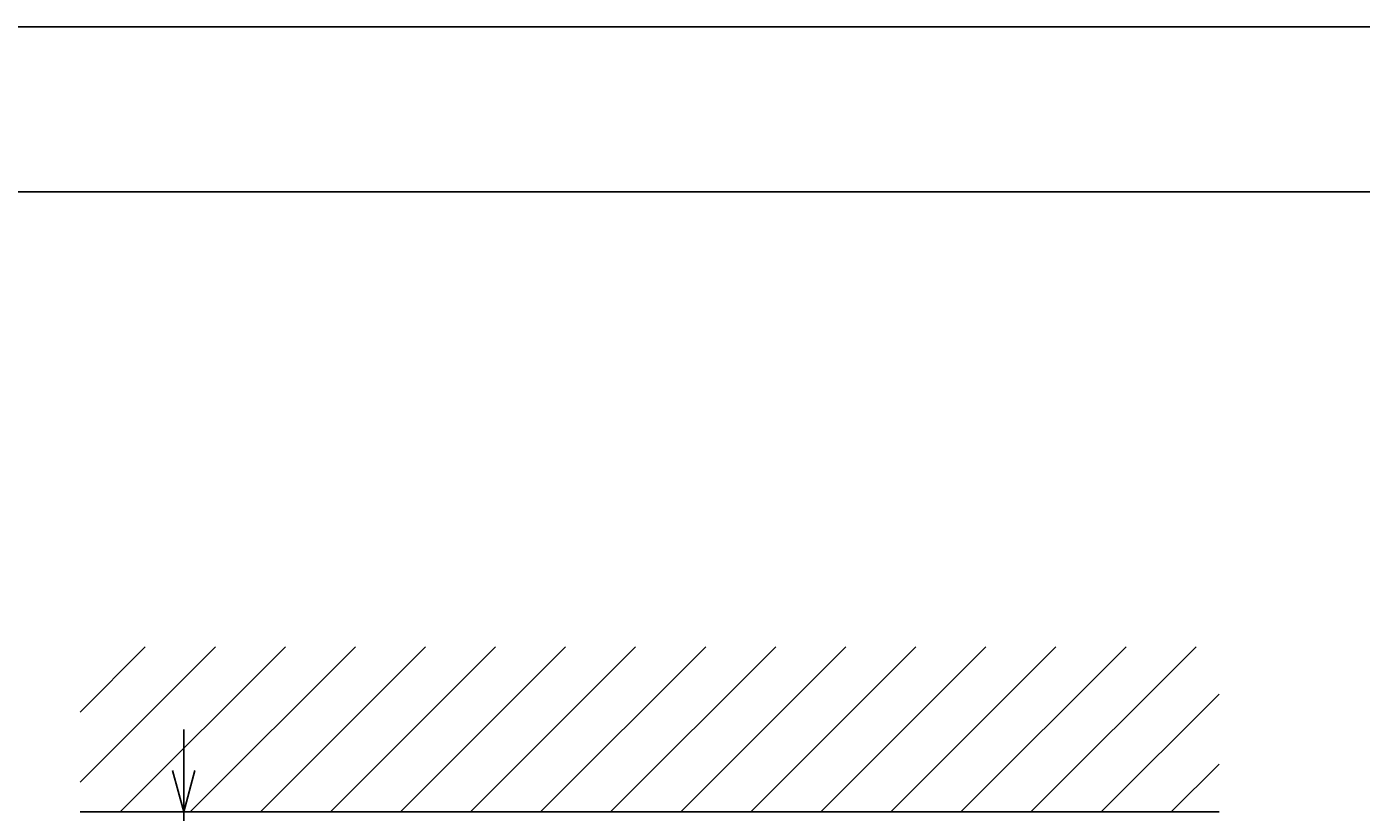
# Model space of a CAD drawing. Extents: x -17768 to -13568, y 1769 to 4739.
# Drawn here: x -15080 to -14273, y 4264 to 4739 of the extents above; entities that cross this region are included whole.
import ezdxf

# ---------------------------------------------------------------- set-up
doc = ezdxf.new("R2010")
doc.units = 0
doc.layers.get('0').update_dxf_attribs({"linetype": 'CONTINUOUS'})
doc.layers.get('DEFPOINTS').update_dxf_attribs({"linetype": 'CONTINUOUS'})
for name, color, linetype in [('1', 7, 'CONTINUOUS'), ('図面枠', 6, 'CONTINUOUS'), ('寸法線', 3, 'CONTINUOUS'), ('文字', 4, 'CONTINUOUS')]:
    doc.layers.add(name, color=color, linetype=linetype)
doc.styles.add('JAPANESE', font='romans.shx', dxfattribs={"bigfont": 'bigfont.shx'})
doc.dimstyles.get("Standard").update_dxf_attribs({"dimtxt": 0.18, "dimasz": 0.18, "dimexe": 0.18, "dimexo": 0.0625, "dimgap": 0.09, "dimtad": 0, "dimtih": 1, "dimtoh": 1, "dimzin": 0, "dimcen": 0.09, "dimazin": 3, "dimtfac": 1, "dimtofl": 0, "dimtmove": 0, "dimatfit": 3})

# ---------------------------------------------------------------- blocks, each defined once
blk = doc.blocks.new('BLOCK_369')
at = {"layer": '1', "color": 7}
blk.add_lwpolyline([(147.562, 118.985), (147.562, 118.985)], dxfattribs=at)
blk = doc.blocks.new('_OPEN30')
at = {"color": 0, "linetype": 'BYBLOCK'}
for p, q in [((-1, 0.268), (0, 0)), ((0, 0), (-1, -0.268)), ((0, 0), (-1, 0))]:
    blk.add_line(p, q, dxfattribs=at)
blk = doc.blocks.new('*U58')
at = {"layer": '寸法線', "color": 0, "style": 'JAPANESE'}
blk.add_text('50', height=25, rotation=90, dxfattribs=at).set_placement((-14994.86, 4214.98))
blk = doc.blocks.new('*D34')
at = {"layer": 'DEFPOINTS', "color": 0}
for p in [(-14984.86, 4264), (-14853.78, 4264), (-14858.32, 4213.58)]:
    blk.add_point(p, dxfattribs=at)
at = {"layer": '寸法線', "color": 0}
for p, q in [((-14984.86, 4289), (-14984.86, 4314)), ((-14873.78, 4264), (-14984.86, 4264)), ((-14984.86, 4213.58), (-14984.86, 4264)), ((-14878.32, 4213.58), (-14984.86, 4213.58)), ((-14984.86, 4188.58), (-14984.86, 4163.58))]:
    blk.add_line(p, q, dxfattribs=at)
at = {"layer": '寸法線', "color": 0, "xscale": 25, "yscale": 25, "zscale": 25}
for p, rotation in [((-14984.86, 4264), 270), ((-14984.86, 4213.58), 90)]:
    blk.add_blockref('_OPEN30', p, dxfattribs=dict(at, rotation=rotation))
at = {"layer": '文字'}
blk.add_blockref('*U58', (0, 0), dxfattribs=at)

msp = doc.modelspace()

# ---------------------------------------------------------------- linework, layer by layer
at = {"layer": '1'}
for points in [[(-15047.537, 4324.407), (-15008.099, 4363.845)], [(-15047.537, 4282.049), (-14965.734, 4363.845)], [(-15023.222, 4263.999), (-14923.376, 4363.845)], [(-14980.857, 4263.999), (-14881.018, 4363.845)], [(-14938.499, 4263.999), (-14838.646, 4363.845)], [(-14896.141, 4263.999), (-14796.288, 4363.845)], [(-14853.776, 4263.999), (-14753.924, 4363.845)], [(-14811.412, 4263.999), (-14711.566, 4363.845)], [(-14769.047, 4263.999), (-14669.194, 4363.845)], [(-14726.689, 4263.999), (-14626.836, 4363.845)], [(-14684.324, 4263.999), (-14584.472, 4363.845)], [(-14641.959, 4263.999), (-14542.113, 4363.845)], [(-14599.595, 4263.999), (-14499.755, 4363.845)], [(-14557.237, 4263.999), (-14457.384, 4363.845)], [(-14514.879, 4263.999), (-14415.026, 4363.845)], [(-14472.514, 4263.999), (-14372.661, 4363.845)], [(-14430.149, 4263.999), (-14358.815, 4335.34)], [(-14387.785, 4263.999), (-14358.815, 4292.976)], [(-15047.537, 4263.999), (-14358.815, 4263.999)]]:
    msp.add_lwpolyline(points, dxfattribs=at)
at = {"layer": 'DEFPOINTS'}
msp.add_lwpolyline([(-17767.776, 1769.135), (-13567.776, 1769.135), (-13567.776, 4739.135), (-17767.776, 4739.135)], close=True, dxfattribs=at)
at = {"layer": '図面枠', "linetype": 'CONTINUOUS'}
msp.add_line((-17667.776, 4639.135), (-13667.776, 4639.135), dxfattribs=at)

# ---------------------------------------------------------------- block references
at = {"layer": '1', "xscale": 19.0033783783125, "yscale": 19.0033783783125, "zscale": 19.0033783783125}
msp.add_blockref('BLOCK_369', (-17653.294, 2002.888), dxfattribs=at)

# ---------------------------------------------------------------- dimensions: what is measured, and where the dimension line sits
at = {"layer": '寸法線'}
dim = msp.add_linear_dim(base=(-14984.857, 4263.999), p1=(-14858.32, 4213.582), p2=(-14853.776, 4263.999), angle=90, dimstyle='Standard', dxfattribs=at)
dim.commit()
dim.dimension.update_dxf_attribs({"geometry": '*D34', "text_midpoint": (-14984.857, 4238.791), "dimtype": 128})

doc.saveas('drawing.dxf')
